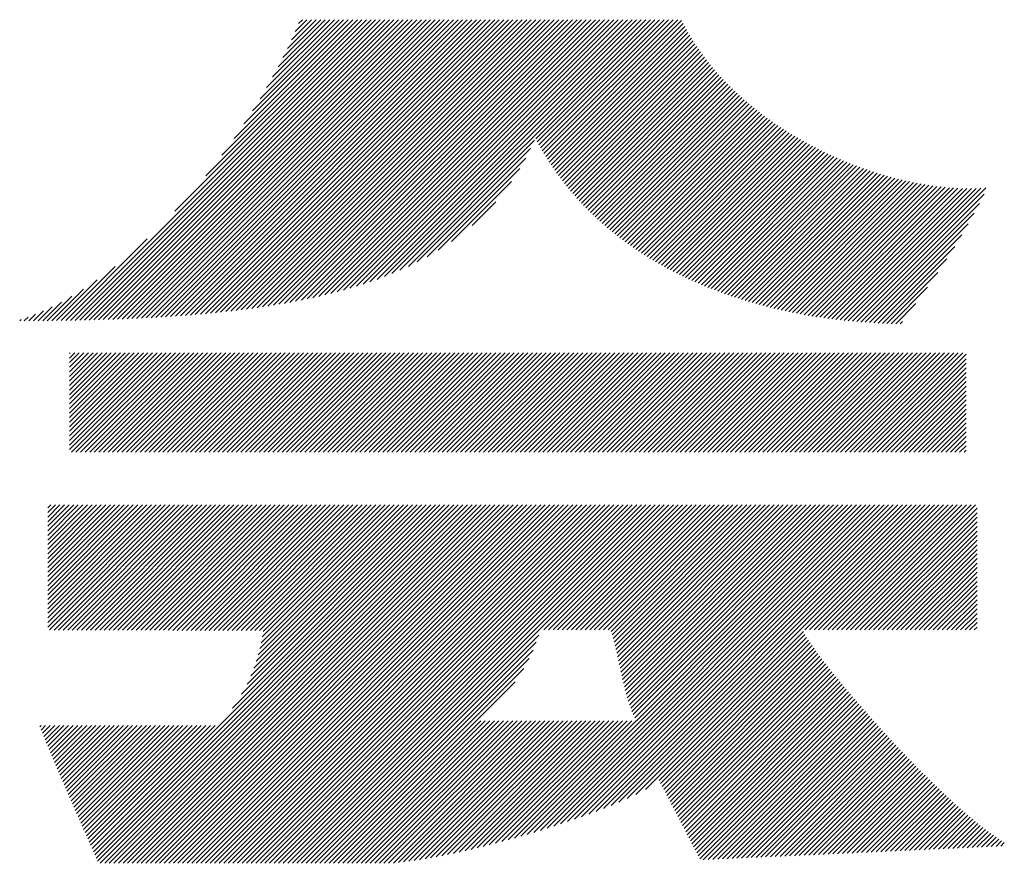
# Model space of a CAD drawing. Extents: x 1053 to 4903, y 765 to 3365.
# Drawn here: x 4251 to 4299, y 806 to 847 of the extents above; entities that cross this region are included whole.
import ezdxf

# ---------------------------------------------------------------- set-up
doc = ezdxf.new("R2010")
doc.units = 0
doc.header["$MEASUREMENT"] = 0
doc.layers.add('_0-A_枠線', color=7, linetype='CONTINUOUS')

msp = doc.modelspace()

# ---------------------------------------------------------------- linework, layer by layer
at = {"layer": '_0-A_枠線', "color": 7, "linetype": 'Continuous'}
for p, q in [((4253.868, 832.22), (4268.377, 846.729)), ((4254.093, 832.224), (4268.598, 846.729)), ((4254.318, 832.228), (4268.818, 846.729)), ((4254.544, 832.233), (4269.039, 846.729)), ((4254.77, 832.238), (4269.26, 846.729)), ((4254.997, 832.244), (4269.481, 846.729)), ((4255.224, 832.25), (4269.702, 846.729)), ((4255.451, 832.257), (4269.923, 846.729)), ((4255.68, 832.264), (4270.144, 846.729)), ((4255.908, 832.271), (4270.365, 846.729)), ((4256.137, 832.28), (4270.586, 846.729)), ((4256.367, 832.288), (4270.807, 846.729)), ((4256.597, 832.298), (4271.028, 846.729)), ((4256.828, 832.308), (4271.249, 846.729)), ((4257.06, 832.318), (4271.47, 846.729)), ((4257.292, 832.329), (4271.691, 846.729)), ((4257.524, 832.341), (4271.912, 846.729)), ((4257.758, 832.353), (4272.133, 846.729)), ((4257.992, 832.367), (4272.354, 846.729)), ((4258.227, 832.38), (4272.575, 846.729)), ((4258.462, 832.395), (4272.796, 846.729)), ((4258.699, 832.41), (4273.017, 846.729)), ((4258.912, 837.485), (4268.156, 846.729)), ((4258.936, 832.427), (4273.238, 846.729)), ((4259.174, 832.444), (4273.459, 846.729)), ((4259.413, 832.462), (4273.68, 846.729)), ((4259.653, 832.481), (4273.901, 846.729)), ((4259.894, 832.501), (4274.122, 846.729)), ((4260.136, 832.522), (4274.343, 846.729)), ((4260.379, 832.544), (4274.564, 846.729)), ((4260.394, 839.188), (4267.935, 846.729)), ((4260.623, 832.567), (4274.785, 846.729)), ((4260.868, 832.591), (4275.006, 846.729)), ((4261.115, 832.616), (4275.227, 846.729)), ((4261.174, 840.189), (4267.714, 846.729)), ((4261.362, 832.643), (4275.448, 846.729)), ((4261.611, 832.671), (4275.669, 846.729)), ((4261.761, 840.997), (4267.493, 846.729)), ((4261.862, 832.701), (4275.89, 846.729)), ((4262.114, 832.732), (4276.111, 846.729)), ((4262.243, 841.7), (4267.272, 846.729)), ((4262.367, 832.764), (4276.331, 846.729)), ((4262.622, 832.798), (4276.552, 846.729)), ((4262.656, 842.333), (4267.051, 846.729)), ((4262.879, 832.834), (4276.773, 846.729)), ((4263.017, 842.915), (4266.83, 846.729)), ((4263.138, 832.872), (4276.994, 846.729)), ((4263.337, 843.457), (4266.609, 846.729)), ((4263.399, 832.912), (4277.215, 846.729)), ((4263.625, 843.966), (4266.388, 846.729)), ((4263.661, 832.953), (4277.436, 846.729)), ((4263.885, 844.447), (4266.167, 846.729)), ((4263.926, 832.997), (4277.657, 846.729)), ((4264.121, 844.904), (4265.946, 846.729)), ((4264.193, 833.044), (4277.878, 846.729)), ((4264.336, 845.34), (4265.725, 846.729)), ((4264.463, 833.092), (4278.099, 846.729)), ((4264.532, 845.757), (4265.504, 846.729)), ((4264.711, 846.156), (4265.283, 846.729)), ((4264.736, 833.144), (4278.32, 846.729)), ((4264.874, 846.54), (4265.062, 846.729)), ((4265.011, 833.198), (4278.541, 846.729)), ((4265.289, 833.256), (4278.762, 846.729)), ((4265.571, 833.316), (4278.983, 846.729)), ((4265.856, 833.381), (4279.204, 846.729)), ((4266.146, 833.449), (4279.425, 846.729)), ((4266.439, 833.522), (4279.646, 846.729)), ((4266.738, 833.599), (4279.867, 846.729)), ((4267.042, 833.682), (4280.088, 846.729)), ((4267.351, 833.771), (4280.309, 846.729)), ((4267.667, 833.866), (4280.53, 846.729)), ((4267.991, 833.969), (4280.751, 846.729)), ((4268.323, 834.08), (4280.972, 846.729)), ((4268.665, 834.201), (4281.193, 846.729)), ((4269.019, 834.333), (4281.414, 846.729)), ((4269.386, 834.48), (4281.635, 846.729)), ((4269.77, 834.643), (4281.856, 846.729)), ((4276.325, 840.977), (4282.077, 846.729)), ((4276.401, 840.832), (4282.298, 846.729)), ((4276.479, 840.689), (4282.519, 846.729)), ((4276.558, 840.547), (4282.74, 846.729)), ((4276.638, 840.406), (4282.961, 846.729)), ((4276.72, 840.267), (4283.182, 846.729)), ((4276.804, 840.129), (4283.366, 846.692)), ((4276.888, 839.993), (4283.44, 846.545)), ((4276.974, 839.858), (4283.517, 846.401)), ((4277.062, 839.725), (4283.595, 846.258)), ((4277.15, 839.592), (4283.674, 846.117)), ((4277.24, 839.462), (4283.756, 845.977)), ((4277.332, 839.332), (4283.839, 845.839)), ((4277.424, 839.204), (4283.924, 845.703)), ((4277.518, 839.077), (4284.011, 845.569)), ((4277.614, 838.951), (4284.099, 845.436)), ((4277.71, 838.827), (4284.189, 845.305)), ((4277.808, 838.703), (4284.28, 845.175)), ((4277.907, 838.581), (4284.373, 845.047)), ((4278.007, 838.461), (4284.467, 844.92)), ((4278.109, 838.341), (4284.563, 844.795)), ((4278.212, 838.223), (4284.66, 844.671)), ((4278.316, 838.106), (4284.758, 844.549)), ((4278.421, 837.99), (4284.858, 844.427)), ((4278.527, 837.876), (4284.959, 844.308)), ((4278.635, 837.763), (4285.062, 844.189)), ((4278.744, 837.65), (4285.166, 844.072)), ((4278.854, 837.539), (4285.271, 843.957)), ((4278.965, 837.43), (4285.377, 843.842)), ((4279.077, 837.321), (4285.485, 843.729)), ((4279.191, 837.213), (4285.594, 843.617)), ((4279.305, 837.107), (4285.704, 843.506)), ((4279.421, 837.002), (4285.816, 843.397)), ((4279.538, 836.898), (4285.929, 843.288)), ((4279.656, 836.795), (4286.042, 843.181)), ((4279.775, 836.693), (4286.157, 843.075)), ((4279.896, 836.592), (4286.274, 842.971)), ((4280.017, 836.493), (4286.391, 842.867)), ((4280.14, 836.394), (4286.51, 842.764)), ((4280.263, 836.297), (4286.629, 842.663)), ((4280.388, 836.201), (4286.75, 842.563)), ((4280.514, 836.106), (4286.872, 842.464)), ((4280.641, 836.012), (4286.995, 842.366)), ((4280.769, 835.919), (4287.119, 842.269)), ((4280.898, 835.827), (4287.244, 842.173)), ((4281.028, 835.736), (4287.37, 842.079)), ((4281.16, 835.647), (4287.498, 841.985)), ((4281.292, 835.558), (4287.626, 841.892)), ((4281.425, 835.471), (4287.756, 841.801)), ((4281.56, 835.384), (4287.886, 841.711)), ((4281.696, 835.299), (4288.018, 841.621)), ((4281.832, 835.215), (4288.151, 841.533)), ((4281.97, 835.131), (4288.284, 841.446)), ((4282.109, 835.049), (4288.419, 841.36)), ((4282.249, 834.968), (4288.555, 841.274)), ((4270.176, 834.828), (4276.268, 840.92)), ((4282.39, 834.888), (4288.692, 841.19)), ((4282.532, 834.809), (4288.83, 841.107)), ((4282.675, 834.731), (4288.969, 841.025)), ((4282.819, 834.655), (4289.109, 840.944)), ((4282.964, 834.579), (4289.25, 840.865)), ((4283.111, 834.504), (4289.392, 840.786)), ((4270.609, 835.04), (4276.076, 840.507)), ((4283.258, 834.431), (4289.535, 840.708)), ((4283.406, 834.358), (4289.68, 840.631)), ((4283.556, 834.286), (4289.825, 840.556)), ((4283.706, 834.216), (4289.971, 840.481)), ((4283.858, 834.147), (4290.119, 840.408)), ((4284.011, 834.078), (4290.268, 840.335)), ((4284.164, 834.011), (4290.417, 840.264)), ((4271.082, 835.292), (4275.845, 840.055)), ((4284.319, 833.945), (4290.568, 840.194)), ((4284.475, 833.88), (4290.72, 840.125)), ((4284.632, 833.816), (4290.873, 840.057)), ((4284.79, 833.753), (4291.027, 839.99)), ((4284.949, 833.691), (4291.182, 839.924)), ((4285.109, 833.63), (4291.338, 839.859)), ((4285.27, 833.57), (4291.496, 839.796)), ((4271.614, 835.603), (4275.555, 839.543)), ((4285.432, 833.511), (4291.654, 839.733)), ((4285.595, 833.453), (4291.814, 839.672)), ((4285.76, 833.397), (4291.975, 839.612)), ((4285.925, 833.341), (4292.138, 839.554)), ((4286.092, 833.287), (4292.301, 839.496)), ((4286.259, 833.234), (4292.466, 839.44)), ((4286.428, 833.181), (4292.632, 839.385)), ((4286.598, 833.13), (4292.8, 839.332)), ((4272.256, 836.024), (4275.154, 838.922)), ((4286.769, 833.08), (4292.968, 839.279)), ((4286.941, 833.031), (4293.138, 839.229)), ((4287.114, 832.983), (4293.31, 839.179)), ((4287.288, 832.936), (4293.483, 839.131)), ((4287.464, 832.891), (4293.657, 839.085)), ((4287.64, 832.846), (4293.833, 839.04)), ((4287.818, 832.803), (4294.011, 838.996)), ((4287.996, 832.761), (4294.19, 838.955)), ((4288.176, 832.719), (4294.371, 838.915)), ((4288.357, 832.679), (4294.554, 838.876)), ((4288.539, 832.641), (4294.738, 838.84)), ((4288.722, 832.603), (4294.925, 838.805)), ((4288.907, 832.566), (4295.113, 838.773)), ((4289.092, 832.531), (4295.303, 838.742)), ((4289.279, 832.497), (4295.496, 838.714)), ((4289.467, 832.463), (4295.691, 838.688)), ((4289.656, 832.432), (4295.888, 838.664)), ((4289.846, 832.401), (4296.088, 838.643)), ((4290.038, 832.371), (4296.291, 838.625)), ((4290.23, 832.343), (4296.497, 838.609)), ((4290.424, 832.316), (4296.706, 838.597)), ((4290.619, 832.29), (4296.918, 838.589)), ((4290.816, 832.265), (4297.134, 838.584)), ((4291.013, 832.242), (4297.354, 838.583)), ((4291.212, 832.22), (4297.579, 838.587)), ((4291.412, 832.199), (4297.809, 838.596)), ((4291.614, 832.179), (4298.046, 838.611)), ((4273.255, 836.802), (4274.396, 837.943)), ((4291.816, 832.161), (4297.965, 838.31)), ((4292.02, 832.144), (4297.737, 837.861)), ((4292.225, 832.128), (4297.484, 837.387)), ((4292.432, 832.114), (4297.205, 836.887)), ((4253.643, 832.216), (4257.577, 836.15)), ((4292.64, 832.101), (4296.895, 836.356)), ((4292.849, 832.089), (4296.55, 835.79)), ((4293.06, 832.079), (4296.165, 835.184)), ((4253.419, 832.213), (4256.02, 834.814)), ((4253.195, 832.21), (4255.162, 834.177)), ((4293.272, 832.07), (4295.732, 834.53)), ((4252.972, 832.207), (4254.494, 833.73)), ((4293.485, 832.062), (4295.241, 833.818)), ((4252.748, 832.205), (4253.928, 833.385)), ((4252.081, 832.201), (4252.565, 832.684)), ((4252.303, 832.202), (4252.978, 832.877)), ((4252.526, 832.203), (4253.429, 833.107)), ((4293.7, 832.056), (4294.679, 833.035)), ((4251.416, 832.199), (4251.482, 832.265)), ((4251.638, 832.199), (4251.821, 832.383)), ((4251.859, 832.2), (4252.181, 832.521)), ((4293.916, 832.051), (4294.026, 832.161)), ((4253.821, 825.986), (4258.491, 830.655)), ((4253.821, 826.207), (4258.27, 830.655)), ((4253.821, 826.428), (4258.049, 830.655)), ((4253.821, 826.649), (4257.828, 830.655)), ((4253.821, 826.87), (4257.607, 830.655)), ((4253.821, 827.09), (4257.386, 830.655)), ((4253.821, 827.311), (4257.165, 830.655)), ((4253.821, 827.532), (4256.944, 830.655)), ((4253.821, 827.753), (4256.723, 830.655)), ((4253.821, 827.974), (4256.502, 830.655)), ((4253.821, 828.195), (4256.281, 830.655)), ((4253.821, 828.416), (4256.06, 830.655)), ((4253.821, 828.637), (4255.839, 830.655)), ((4253.821, 828.858), (4255.618, 830.655)), ((4253.821, 829.079), (4255.397, 830.655)), ((4253.821, 829.3), (4255.176, 830.655)), ((4253.821, 829.521), (4254.955, 830.655)), ((4253.821, 829.742), (4254.734, 830.655)), ((4253.821, 829.963), (4254.513, 830.655)), ((4253.821, 830.184), (4254.292, 830.655)), ((4253.821, 830.405), (4254.071, 830.655)), ((4253.821, 830.626), (4253.85, 830.655)), ((4253.913, 825.857), (4258.712, 830.655)), ((4254.134, 825.857), (4258.933, 830.655)), ((4254.355, 825.857), (4259.154, 830.655)), ((4254.576, 825.857), (4259.375, 830.655)), ((4254.797, 825.857), (4259.595, 830.655)), ((4255.018, 825.857), (4259.816, 830.655)), ((4255.239, 825.857), (4260.037, 830.655)), ((4255.46, 825.857), (4260.258, 830.655)), ((4255.681, 825.857), (4260.479, 830.655)), ((4255.902, 825.857), (4260.7, 830.655)), ((4256.123, 825.857), (4260.921, 830.655)), ((4256.344, 825.857), (4261.142, 830.655)), ((4256.565, 825.857), (4261.363, 830.655)), ((4256.786, 825.857), (4261.584, 830.655)), ((4257.007, 825.857), (4261.805, 830.655)), ((4257.228, 825.857), (4262.026, 830.655)), ((4257.449, 825.857), (4262.247, 830.655)), ((4257.67, 825.857), (4262.468, 830.655)), ((4257.891, 825.857), (4262.689, 830.655)), ((4258.112, 825.857), (4262.91, 830.655)), ((4258.333, 825.857), (4263.131, 830.655)), ((4258.554, 825.857), (4263.352, 830.655)), ((4258.775, 825.857), (4263.573, 830.655)), ((4258.996, 825.857), (4263.794, 830.655)), ((4259.217, 825.857), (4264.015, 830.655)), ((4259.438, 825.857), (4264.236, 830.655)), ((4259.659, 825.857), (4264.457, 830.655)), ((4259.88, 825.857), (4264.678, 830.655)), ((4260.101, 825.857), (4264.899, 830.655)), ((4260.322, 825.857), (4265.12, 830.655)), ((4260.543, 825.857), (4265.341, 830.655)), ((4260.764, 825.857), (4265.562, 830.655)), ((4260.985, 825.857), (4265.783, 830.655)), ((4261.205, 825.857), (4266.004, 830.655)), ((4261.426, 825.857), (4266.225, 830.655)), ((4261.647, 825.857), (4266.446, 830.655)), ((4261.868, 825.857), (4266.667, 830.655)), ((4262.089, 825.857), (4266.888, 830.655)), ((4262.31, 825.857), (4267.108, 830.655)), ((4262.531, 825.857), (4267.329, 830.655)), ((4262.752, 825.857), (4267.55, 830.655)), ((4262.973, 825.857), (4267.771, 830.655)), ((4263.194, 825.857), (4267.992, 830.655)), ((4263.415, 825.857), (4268.213, 830.655)), ((4263.636, 825.857), (4268.434, 830.655)), ((4263.857, 825.857), (4268.655, 830.655)), ((4264.078, 825.857), (4268.876, 830.655)), ((4264.299, 825.857), (4269.097, 830.655)), ((4264.52, 825.857), (4269.318, 830.655)), ((4264.741, 825.857), (4269.539, 830.655)), ((4264.962, 825.857), (4269.76, 830.655)), ((4265.183, 825.857), (4269.981, 830.655)), ((4265.404, 825.857), (4270.202, 830.655)), ((4265.625, 825.857), (4270.423, 830.655)), ((4265.846, 825.857), (4270.644, 830.655)), ((4266.067, 825.857), (4270.865, 830.655)), ((4266.288, 825.857), (4271.086, 830.655)), ((4266.509, 825.857), (4271.307, 830.655)), ((4266.73, 825.857), (4271.528, 830.655)), ((4266.951, 825.857), (4271.749, 830.655)), ((4267.172, 825.857), (4271.97, 830.655)), ((4267.393, 825.857), (4272.191, 830.655)), ((4267.614, 825.857), (4272.412, 830.655)), ((4267.835, 825.857), (4272.633, 830.655)), ((4268.056, 825.857), (4272.854, 830.655)), ((4268.277, 825.857), (4273.075, 830.655)), ((4268.498, 825.857), (4273.296, 830.655)), ((4268.718, 825.857), (4273.517, 830.655)), ((4268.939, 825.857), (4273.738, 830.655)), ((4269.16, 825.857), (4273.959, 830.655)), ((4269.381, 825.857), (4274.18, 830.655)), ((4269.602, 825.857), (4274.401, 830.655)), ((4269.823, 825.857), (4274.621, 830.655)), ((4270.044, 825.857), (4274.842, 830.655)), ((4270.265, 825.857), (4275.063, 830.655)), ((4270.486, 825.857), (4275.284, 830.655)), ((4270.707, 825.857), (4275.505, 830.655)), ((4270.928, 825.857), (4275.726, 830.655)), ((4271.149, 825.857), (4275.947, 830.655)), ((4271.37, 825.857), (4276.168, 830.655)), ((4271.591, 825.857), (4276.389, 830.655)), ((4271.812, 825.857), (4276.61, 830.655)), ((4272.033, 825.857), (4276.831, 830.655)), ((4272.254, 825.857), (4277.052, 830.655)), ((4272.475, 825.857), (4277.273, 830.655)), ((4272.696, 825.857), (4277.494, 830.655)), ((4272.917, 825.857), (4277.715, 830.655)), ((4273.138, 825.857), (4277.936, 830.655)), ((4273.359, 825.857), (4278.157, 830.655)), ((4273.58, 825.857), (4278.378, 830.655)), ((4273.801, 825.857), (4278.599, 830.655)), ((4274.022, 825.857), (4278.82, 830.655)), ((4274.243, 825.857), (4279.041, 830.655)), ((4274.464, 825.857), (4279.262, 830.655)), ((4274.685, 825.857), (4279.483, 830.655)), ((4274.906, 825.857), (4279.704, 830.655)), ((4275.127, 825.857), (4279.925, 830.655)), ((4275.348, 825.857), (4280.146, 830.655)), ((4275.569, 825.857), (4280.367, 830.655)), ((4275.79, 825.857), (4280.588, 830.655)), ((4276.011, 825.857), (4280.809, 830.655)), ((4276.231, 825.857), (4281.03, 830.655)), ((4276.452, 825.857), (4281.251, 830.655)), ((4276.673, 825.857), (4281.472, 830.655)), ((4276.894, 825.857), (4281.693, 830.655)), ((4277.115, 825.857), (4281.914, 830.655)), ((4277.336, 825.857), (4282.135, 830.655)), ((4277.557, 825.857), (4282.355, 830.655)), ((4277.778, 825.857), (4282.576, 830.655)), ((4277.999, 825.857), (4282.797, 830.655)), ((4278.22, 825.857), (4283.018, 830.655)), ((4278.441, 825.857), (4283.239, 830.655)), ((4278.662, 825.857), (4283.46, 830.655)), ((4278.883, 825.857), (4283.681, 830.655)), ((4279.104, 825.857), (4283.902, 830.655)), ((4279.325, 825.857), (4284.123, 830.655)), ((4279.546, 825.857), (4284.344, 830.655)), ((4279.767, 825.857), (4284.565, 830.655)), ((4279.988, 825.857), (4284.786, 830.655)), ((4280.209, 825.857), (4285.007, 830.655)), ((4280.43, 825.857), (4285.228, 830.655)), ((4280.651, 825.857), (4285.449, 830.655)), ((4280.872, 825.857), (4285.67, 830.655)), ((4281.093, 825.857), (4285.891, 830.655)), ((4281.314, 825.857), (4286.112, 830.655)), ((4281.535, 825.857), (4286.333, 830.655)), ((4281.756, 825.857), (4286.554, 830.655)), ((4281.977, 825.857), (4286.775, 830.655)), ((4282.198, 825.857), (4286.996, 830.655)), ((4282.419, 825.857), (4287.217, 830.655)), ((4282.64, 825.857), (4287.438, 830.655)), ((4282.861, 825.857), (4287.659, 830.655)), ((4283.082, 825.857), (4287.88, 830.655)), ((4283.303, 825.857), (4288.101, 830.655)), ((4283.524, 825.857), (4288.322, 830.655)), ((4283.745, 825.857), (4288.543, 830.655)), ((4283.965, 825.857), (4288.764, 830.655)), ((4284.186, 825.857), (4288.985, 830.655)), ((4284.407, 825.857), (4289.206, 830.655)), ((4284.628, 825.857), (4289.427, 830.655)), ((4284.849, 825.857), (4289.648, 830.655)), ((4285.07, 825.857), (4289.868, 830.655)), ((4285.291, 825.857), (4290.089, 830.655)), ((4285.512, 825.857), (4290.31, 830.655)), ((4285.733, 825.857), (4290.531, 830.655)), ((4285.954, 825.857), (4290.752, 830.655)), ((4286.175, 825.857), (4290.973, 830.655)), ((4286.396, 825.857), (4291.194, 830.655)), ((4286.617, 825.857), (4291.415, 830.655)), ((4286.838, 825.857), (4291.636, 830.655)), ((4287.059, 825.857), (4291.857, 830.655)), ((4287.28, 825.857), (4292.078, 830.655)), ((4287.501, 825.857), (4292.299, 830.655)), ((4287.722, 825.857), (4292.52, 830.655)), ((4287.943, 825.857), (4292.741, 830.655)), ((4288.164, 825.857), (4292.962, 830.655)), ((4288.385, 825.857), (4293.183, 830.655)), ((4288.606, 825.857), (4293.404, 830.655)), ((4288.827, 825.857), (4293.625, 830.655)), ((4289.048, 825.857), (4293.846, 830.655)), ((4289.269, 825.857), (4294.067, 830.655)), ((4289.49, 825.857), (4294.288, 830.655)), ((4289.711, 825.857), (4294.509, 830.655)), ((4289.932, 825.857), (4294.73, 830.655)), ((4290.153, 825.857), (4294.951, 830.655)), ((4290.374, 825.857), (4295.172, 830.655)), ((4290.595, 825.857), (4295.393, 830.655)), ((4290.816, 825.857), (4295.614, 830.655)), ((4291.037, 825.857), (4295.835, 830.655)), ((4291.258, 825.857), (4296.056, 830.655)), ((4291.478, 825.857), (4296.277, 830.655)), ((4291.699, 825.857), (4296.498, 830.655)), ((4291.92, 825.857), (4296.719, 830.655)), ((4292.141, 825.857), (4296.94, 830.655)), ((4292.362, 825.857), (4297.102, 830.596)), ((4292.583, 825.857), (4297.102, 830.375)), ((4292.804, 825.857), (4297.102, 830.155)), ((4293.025, 825.857), (4297.102, 829.934)), ((4293.246, 825.857), (4297.102, 829.713)), ((4293.467, 825.857), (4297.102, 829.492)), ((4293.688, 825.857), (4297.102, 829.271)), ((4293.909, 825.857), (4297.102, 829.05)), ((4294.13, 825.857), (4297.102, 828.829)), ((4294.351, 825.857), (4297.102, 828.608)), ((4294.572, 825.857), (4297.102, 828.387)), ((4294.793, 825.857), (4297.102, 828.166)), ((4295.014, 825.857), (4297.102, 827.945)), ((4295.235, 825.857), (4297.102, 827.724)), ((4295.456, 825.857), (4297.102, 827.503)), ((4295.677, 825.857), (4297.102, 827.282)), ((4295.898, 825.857), (4297.102, 827.061)), ((4296.119, 825.857), (4297.102, 826.84)), ((4296.34, 825.857), (4297.102, 826.619)), ((4296.561, 825.857), (4297.102, 826.398)), ((4296.782, 825.857), (4297.102, 826.177)), ((4297.003, 825.857), (4297.102, 825.956)), ((4252.776, 817.428), (4258.665, 823.317)), ((4252.776, 817.649), (4258.444, 823.317)), ((4252.776, 817.87), (4258.223, 823.317)), ((4252.776, 818.091), (4258.002, 823.317)), ((4252.776, 818.312), (4257.781, 823.317)), ((4252.776, 818.533), (4257.56, 823.317)), ((4252.776, 818.754), (4257.339, 823.317)), ((4252.776, 818.975), (4257.118, 823.317)), ((4252.776, 819.196), (4256.897, 823.317)), ((4252.776, 819.417), (4256.676, 823.317)), ((4252.776, 819.638), (4256.455, 823.317)), ((4252.776, 819.859), (4256.234, 823.317)), ((4252.776, 820.08), (4256.013, 823.317)), ((4252.776, 820.301), (4255.792, 823.317)), ((4252.776, 820.521), (4255.571, 823.317)), ((4252.776, 820.742), (4255.35, 823.317)), ((4252.776, 820.963), (4255.129, 823.317)), ((4252.776, 821.184), (4254.908, 823.317)), ((4252.776, 821.405), (4254.687, 823.317)), ((4252.776, 821.626), (4254.466, 823.317)), ((4252.776, 821.847), (4254.245, 823.317)), ((4252.776, 822.068), (4254.024, 823.317)), ((4252.776, 822.289), (4253.803, 823.317)), ((4252.776, 822.51), (4253.582, 823.317)), ((4252.776, 822.731), (4253.361, 823.317)), ((4252.776, 822.952), (4253.14, 823.317)), ((4252.776, 823.173), (4252.919, 823.317)), ((4252.854, 817.285), (4258.886, 823.317)), ((4253.074, 817.284), (4259.107, 823.317)), ((4253.295, 817.284), (4259.328, 823.317)), ((4253.515, 817.283), (4259.549, 823.317)), ((4253.735, 817.282), (4259.77, 823.317)), ((4253.956, 817.282), (4259.991, 823.317)), ((4254.176, 817.281), (4260.212, 823.317)), ((4254.396, 817.28), (4260.432, 823.317)), ((4254.617, 817.28), (4260.653, 823.317)), ((4254.837, 817.279), (4260.874, 823.317)), ((4254.975, 806.589), (4271.702, 823.317)), ((4255.042, 806.436), (4271.923, 823.317)), ((4255.058, 817.279), (4261.095, 823.317)), ((4255.11, 806.282), (4272.144, 823.317)), ((4255.177, 806.129), (4272.365, 823.317)), ((4255.278, 817.278), (4261.316, 823.317)), ((4255.298, 806.029), (4272.586, 823.317)), ((4255.498, 817.277), (4261.537, 823.317)), ((4255.519, 806.029), (4272.807, 823.317)), ((4255.719, 817.277), (4261.758, 823.317)), ((4255.74, 806.029), (4273.028, 823.317)), ((4255.939, 817.276), (4261.979, 823.317)), ((4255.961, 806.029), (4273.249, 823.317)), ((4256.159, 817.276), (4262.2, 823.317)), ((4256.182, 806.029), (4273.47, 823.317)), ((4256.38, 817.275), (4262.421, 823.317)), ((4256.403, 806.029), (4273.691, 823.317)), ((4256.6, 817.274), (4262.642, 823.317)), ((4256.624, 806.029), (4273.912, 823.317)), ((4256.82, 817.274), (4262.863, 823.317)), ((4256.845, 806.029), (4274.133, 823.317)), ((4257.041, 817.273), (4263.084, 823.317)), ((4257.066, 806.029), (4274.354, 823.317)), ((4257.261, 817.272), (4263.305, 823.317)), ((4257.287, 806.029), (4274.575, 823.317)), ((4257.481, 817.272), (4263.526, 823.317)), ((4257.508, 806.029), (4274.796, 823.317)), ((4257.702, 817.271), (4263.747, 823.317)), ((4257.729, 806.029), (4275.017, 823.317)), ((4257.922, 817.271), (4263.968, 823.317)), ((4257.95, 806.029), (4275.238, 823.317)), ((4258.142, 817.27), (4264.189, 823.317)), ((4258.171, 806.029), (4275.459, 823.317)), ((4258.363, 817.269), (4264.41, 823.317)), ((4258.392, 806.029), (4275.679, 823.317)), ((4258.583, 817.269), (4264.631, 823.317)), ((4258.613, 806.029), (4275.9, 823.317)), ((4258.804, 817.268), (4264.852, 823.317)), ((4258.834, 806.029), (4276.121, 823.317)), ((4259.024, 817.268), (4265.073, 823.317)), ((4259.055, 806.029), (4276.342, 823.317)), ((4259.244, 817.267), (4265.294, 823.317)), ((4259.276, 806.029), (4276.563, 823.317)), ((4259.465, 817.266), (4265.515, 823.317)), ((4259.497, 806.029), (4276.784, 823.317)), ((4259.685, 817.266), (4265.736, 823.317)), ((4259.718, 806.029), (4277.005, 823.317)), ((4259.905, 817.265), (4265.957, 823.317)), ((4259.939, 806.029), (4277.226, 823.317)), ((4260.126, 817.264), (4266.178, 823.317)), ((4260.16, 806.029), (4277.447, 823.317)), ((4260.346, 817.264), (4266.399, 823.317)), ((4260.381, 806.029), (4277.668, 823.317)), ((4260.566, 817.263), (4266.62, 823.317)), ((4260.602, 806.029), (4277.889, 823.317)), ((4260.787, 817.263), (4266.841, 823.317)), ((4260.823, 806.029), (4278.11, 823.317)), ((4261.007, 817.262), (4267.062, 823.317)), ((4261.044, 806.029), (4278.331, 823.317)), ((4261.227, 817.261), (4267.283, 823.317)), ((4261.265, 806.029), (4278.552, 823.317)), ((4261.448, 817.261), (4267.504, 823.317)), ((4261.486, 806.029), (4278.773, 823.317)), ((4261.668, 817.26), (4267.725, 823.317)), ((4261.683, 813.518), (4271.481, 823.317)), ((4261.707, 806.029), (4278.994, 823.317)), ((4261.889, 817.26), (4267.945, 823.317)), ((4261.928, 806.029), (4279.215, 823.317)), ((4262.109, 817.259), (4268.166, 823.317)), ((4262.126, 814.183), (4271.26, 823.317)), ((4262.148, 806.029), (4279.436, 823.317)), ((4262.329, 817.258), (4268.387, 823.317)), ((4262.369, 806.029), (4279.657, 823.317)), ((4262.39, 814.667), (4271.039, 823.317)), ((4262.55, 817.258), (4268.608, 823.317)), ((4262.576, 815.075), (4270.818, 823.317)), ((4262.59, 806.029), (4279.878, 823.317)), ((4262.719, 815.438), (4270.597, 823.317)), ((4262.77, 817.257), (4268.829, 823.317)), ((4262.811, 806.029), (4280.099, 823.317)), ((4262.832, 815.773), (4270.376, 823.317)), ((4262.925, 816.087), (4270.155, 823.317)), ((4262.99, 817.256), (4269.05, 823.317)), ((4263.003, 816.385), (4269.934, 823.317)), ((4263.032, 806.029), (4280.32, 823.317)), ((4263.068, 816.672), (4269.713, 823.317)), ((4263.124, 816.948), (4269.492, 823.317)), ((4263.211, 817.256), (4269.271, 823.317)), ((4263.253, 806.029), (4280.541, 823.317)), ((4263.474, 806.029), (4280.762, 823.317)), ((4263.695, 806.029), (4280.983, 823.317)), ((4263.916, 806.029), (4281.204, 823.317)), ((4264.137, 806.029), (4281.425, 823.317)), ((4264.358, 806.029), (4281.646, 823.317)), ((4264.579, 806.029), (4281.867, 823.317)), ((4264.8, 806.029), (4282.088, 823.317)), ((4265.021, 806.029), (4282.309, 823.317)), ((4265.242, 806.029), (4282.53, 823.317)), ((4275.917, 807.424), (4291.81, 823.317)), ((4276.233, 807.518), (4292.031, 823.317)), ((4276.551, 807.616), (4292.252, 823.317)), ((4276.719, 817.285), (4282.751, 823.317)), ((4276.873, 807.716), (4292.473, 823.317)), ((4276.94, 817.285), (4282.972, 823.317)), ((4277.161, 817.285), (4283.192, 823.317)), ((4277.198, 807.82), (4292.694, 823.317)), ((4277.382, 817.285), (4283.413, 823.317)), ((4277.527, 807.928), (4292.915, 823.317)), ((4277.603, 817.285), (4283.634, 823.317)), ((4277.824, 817.285), (4283.855, 823.317)), ((4277.859, 808.04), (4293.136, 823.317)), ((4278.045, 817.285), (4284.076, 823.317)), ((4278.196, 808.155), (4293.357, 823.317)), ((4278.266, 817.285), (4284.297, 823.317)), ((4278.487, 817.285), (4284.518, 823.317)), ((4278.537, 808.276), (4293.578, 823.317)), ((4278.708, 817.285), (4284.739, 823.317)), ((4278.884, 808.401), (4293.799, 823.317)), ((4278.929, 817.285), (4284.96, 823.317)), ((4279.15, 817.285), (4285.181, 823.317)), ((4279.236, 808.533), (4294.02, 823.317)), ((4279.371, 817.285), (4285.402, 823.317)), ((4279.592, 817.285), (4285.623, 823.317)), ((4279.596, 808.671), (4294.241, 823.317)), ((4279.813, 817.285), (4285.844, 823.317)), ((4279.964, 808.819), (4294.462, 823.317)), ((4279.969, 817.22), (4286.065, 823.317)), ((4280.02, 817.051), (4286.286, 823.317)), ((4280.068, 816.877), (4286.507, 823.317)), ((4280.113, 816.702), (4286.728, 823.317)), ((4280.156, 816.524), (4286.949, 823.317)), ((4280.198, 816.345), (4287.17, 823.317)), ((4280.239, 816.164), (4287.391, 823.317)), ((4280.278, 815.983), (4287.612, 823.317)), ((4280.318, 815.801), (4287.833, 823.317)), ((4280.343, 808.977), (4294.683, 823.317)), ((4280.357, 815.619), (4288.054, 823.317)), ((4280.396, 815.438), (4288.275, 823.317)), ((4280.435, 815.256), (4288.496, 823.317)), ((4280.476, 815.075), (4288.717, 823.317)), ((4280.516, 814.895), (4288.938, 823.317)), ((4280.559, 814.716), (4289.159, 823.317)), ((4280.602, 814.539), (4289.38, 823.317)), ((4280.647, 814.363), (4289.601, 823.317)), ((4280.694, 814.189), (4289.822, 823.317)), ((4280.737, 809.15), (4294.904, 823.317)), ((4280.743, 814.017), (4290.043, 823.317)), ((4280.794, 813.847), (4290.264, 823.317)), ((4280.849, 813.681), (4290.485, 823.317)), ((4280.907, 813.518), (4290.705, 823.317)), ((4280.969, 813.359), (4290.926, 823.317)), ((4281.035, 813.204), (4291.147, 823.317)), ((4281.106, 813.054), (4291.368, 823.317)), ((4281.155, 809.346), (4295.125, 823.317)), ((4281.183, 812.91), (4291.589, 823.317)), ((4289.314, 817.285), (4295.346, 823.317)), ((4289.535, 817.285), (4295.567, 823.317)), ((4289.756, 817.285), (4295.788, 823.317)), ((4289.977, 817.285), (4296.009, 823.317)), ((4290.198, 817.285), (4296.23, 823.317)), ((4290.419, 817.285), (4296.451, 823.317)), ((4290.64, 817.285), (4296.672, 823.317)), ((4290.861, 817.285), (4296.893, 823.317)), ((4291.082, 817.285), (4297.114, 823.317)), ((4291.303, 817.285), (4297.335, 823.317)), ((4291.524, 817.285), (4297.556, 823.317)), ((4291.745, 817.285), (4297.624, 823.164)), ((4291.966, 817.285), (4297.624, 822.943)), ((4292.187, 817.285), (4297.624, 822.722)), ((4292.408, 817.285), (4297.624, 822.501)), ((4292.629, 817.285), (4297.624, 822.28)), ((4292.85, 817.285), (4297.624, 822.059)), ((4293.071, 817.285), (4297.624, 821.838)), ((4293.292, 817.285), (4297.624, 821.617)), ((4293.513, 817.285), (4297.624, 821.397)), ((4293.734, 817.285), (4297.624, 821.176)), ((4293.955, 817.285), (4297.624, 820.955)), ((4294.176, 817.285), (4297.624, 820.734)), ((4294.397, 817.285), (4297.624, 820.513)), ((4294.618, 817.285), (4297.624, 820.292)), ((4294.839, 817.285), (4297.624, 820.071)), ((4295.06, 817.285), (4297.624, 819.85)), ((4295.281, 817.285), (4297.624, 819.629)), ((4295.502, 817.285), (4297.624, 819.408)), ((4295.723, 817.285), (4297.624, 819.187)), ((4295.944, 817.285), (4297.624, 818.966)), ((4296.164, 817.285), (4297.624, 818.745)), ((4296.385, 817.285), (4297.624, 818.524)), ((4296.606, 817.285), (4297.624, 818.303)), ((4296.827, 817.285), (4297.624, 818.082)), ((4297.048, 817.285), (4297.624, 817.861)), ((4297.269, 817.285), (4297.624, 817.64)), ((4263.171, 817.216), (4263.211, 817.256)), ((4265.463, 806.029), (4276.473, 817.038)), ((4281.617, 809.587), (4289.243, 817.213)), ((4282.275, 810.024), (4289.319, 817.068)), ((4297.49, 817.285), (4297.624, 817.419)), ((4265.684, 806.029), (4276.347, 816.692)), ((4282.351, 809.88), (4289.401, 816.93)), ((4282.428, 809.736), (4289.487, 816.795)), ((4282.504, 809.591), (4289.575, 816.662)), ((4282.58, 809.446), (4289.666, 816.531)), ((4265.905, 806.029), (4276.195, 816.319)), ((4282.656, 809.301), (4289.757, 816.402)), ((4282.732, 809.156), (4289.85, 816.274)), ((4282.808, 809.011), (4289.944, 816.146)), ((4282.884, 808.866), (4290.038, 816.02)), ((4266.126, 806.029), (4276.005, 815.908)), ((4282.959, 808.72), (4290.133, 815.894)), ((4283.035, 808.574), (4290.229, 815.769)), ((4283.11, 808.429), (4290.326, 815.645)), ((4266.347, 806.029), (4275.745, 815.427)), ((4283.185, 808.283), (4290.423, 815.521)), ((4283.26, 808.137), (4290.52, 815.397)), ((4283.336, 807.992), (4290.618, 815.274)), ((4283.411, 807.846), (4290.717, 815.152)), ((4266.568, 806.029), (4275.33, 814.791)), ((4283.486, 807.7), (4290.816, 815.03)), ((4283.562, 807.555), (4290.915, 814.908)), ((4283.637, 807.409), (4291.015, 814.787)), ((4283.713, 807.264), (4291.115, 814.666)), ((4283.788, 807.119), (4291.215, 814.545)), ((4283.864, 806.973), (4291.315, 814.425)), ((4283.94, 806.828), (4291.416, 814.305)), ((4284.016, 806.684), (4291.518, 814.185)), ((4284.093, 806.539), (4291.619, 814.065)), ((4284.169, 806.395), (4291.721, 813.946)), ((4284.246, 806.251), (4291.823, 813.827)), ((4284.411, 806.194), (4291.925, 813.709)), ((4284.643, 806.205), (4292.028, 813.591)), ((4284.874, 806.216), (4292.131, 813.473)), ((4285.106, 806.226), (4292.234, 813.355)), ((4285.338, 806.237), (4292.338, 813.237)), ((4266.789, 806.029), (4273.667, 812.907)), ((4267.01, 806.029), (4273.888, 812.907)), ((4267.231, 806.029), (4274.109, 812.907)), ((4267.452, 806.029), (4274.33, 812.907)), ((4267.673, 806.029), (4274.551, 812.907)), ((4267.894, 806.029), (4274.772, 812.907)), ((4268.115, 806.029), (4274.993, 812.907)), ((4268.336, 806.029), (4275.214, 812.907)), ((4268.557, 806.029), (4275.435, 812.907)), ((4268.778, 806.029), (4275.656, 812.907)), ((4268.999, 806.029), (4275.877, 812.907)), ((4269.22, 806.029), (4276.098, 812.907)), ((4269.455, 806.043), (4276.319, 812.907)), ((4269.699, 806.067), (4276.54, 812.907)), ((4269.948, 806.094), (4276.761, 812.907)), ((4270.201, 806.126), (4276.982, 812.907)), ((4270.458, 806.162), (4277.203, 812.907)), ((4270.718, 806.202), (4277.424, 812.907)), ((4270.982, 806.244), (4277.644, 812.907)), ((4271.249, 806.291), (4277.865, 812.907)), ((4271.519, 806.34), (4278.086, 812.907)), ((4271.793, 806.393), (4278.307, 812.907)), ((4272.07, 806.448), (4278.528, 812.907)), ((4272.349, 806.507), (4278.749, 812.907)), ((4272.631, 806.568), (4278.97, 812.907)), ((4272.917, 806.632), (4279.191, 812.907)), ((4273.204, 806.699), (4279.412, 812.907)), ((4273.495, 806.769), (4279.633, 812.907)), ((4273.788, 806.841), (4279.854, 812.907)), ((4274.084, 806.916), (4280.075, 812.907)), ((4274.383, 806.994), (4280.296, 812.907)), ((4274.684, 807.074), (4280.517, 812.907)), ((4274.988, 807.158), (4280.738, 812.907)), ((4275.295, 807.243), (4280.959, 812.907)), ((4275.605, 807.332), (4281.18, 812.907)), ((4285.569, 806.248), (4292.441, 813.12)), ((4285.801, 806.258), (4292.545, 813.003)), ((4286.032, 806.269), (4292.65, 812.886)), ((4286.264, 806.28), (4292.754, 812.77)), ((4252.382, 812.614), (4252.447, 812.68)), ((4252.446, 812.457), (4252.668, 812.68)), ((4252.51, 812.3), (4252.889, 812.68)), ((4252.574, 812.143), (4253.11, 812.68)), ((4252.638, 811.986), (4253.331, 812.68)), ((4252.702, 811.83), (4253.552, 812.68)), ((4252.767, 811.674), (4253.773, 812.68)), ((4252.832, 811.518), (4253.994, 812.68)), ((4252.897, 811.362), (4254.215, 812.68)), ((4252.963, 811.206), (4254.436, 812.68)), ((4253.028, 811.051), (4254.657, 812.68)), ((4253.094, 810.896), (4254.878, 812.68)), ((4253.16, 810.74), (4255.099, 812.68)), ((4253.226, 810.586), (4255.32, 812.68)), ((4253.292, 810.431), (4255.541, 812.68)), ((4253.358, 810.276), (4255.762, 812.68)), ((4253.425, 810.122), (4255.983, 812.68)), ((4253.492, 809.968), (4256.204, 812.68)), ((4253.558, 809.813), (4256.425, 812.68)), ((4253.625, 809.659), (4256.646, 812.68)), ((4253.692, 809.505), (4256.867, 812.68)), ((4253.759, 809.351), (4257.088, 812.68)), ((4253.827, 809.198), (4257.309, 812.68)), ((4253.894, 809.044), (4257.53, 812.68)), ((4253.961, 808.89), (4257.751, 812.68)), ((4254.029, 808.737), (4257.972, 812.68)), ((4254.096, 808.583), (4258.193, 812.68)), ((4254.164, 808.43), (4258.414, 812.68)), ((4254.231, 808.277), (4258.635, 812.68)), ((4254.299, 808.123), (4258.856, 812.68)), ((4254.367, 807.97), (4259.077, 812.68)), ((4254.434, 807.817), (4259.298, 812.68)), ((4254.502, 807.663), (4259.518, 812.68)), ((4254.57, 807.51), (4259.739, 812.68)), ((4254.637, 807.357), (4259.96, 812.68)), ((4254.705, 807.203), (4260.181, 812.68)), ((4254.772, 807.05), (4260.402, 812.68)), ((4254.84, 806.896), (4260.623, 812.68)), ((4254.908, 806.743), (4260.844, 812.68)), ((4286.496, 806.29), (4292.859, 812.653)), ((4286.727, 806.301), (4292.964, 812.537)), ((4286.959, 806.312), (4293.069, 812.422)), ((4287.191, 806.322), (4293.174, 812.306)), ((4287.422, 806.333), (4293.28, 812.191)), ((4287.654, 806.344), (4293.386, 812.076)), ((4287.886, 806.355), (4293.492, 811.961)), ((4288.117, 806.365), (4293.599, 811.847)), ((4288.349, 806.376), (4293.706, 811.733)), ((4288.581, 806.387), (4293.813, 811.619)), ((4288.812, 806.397), (4293.92, 811.505)), ((4289.044, 806.408), (4294.028, 811.392)), ((4289.276, 806.419), (4294.136, 811.279)), ((4289.507, 806.429), (4294.244, 811.166)), ((4289.739, 806.44), (4294.352, 811.053)), ((4289.97, 806.451), (4294.461, 810.941)), ((4290.202, 806.461), (4294.57, 810.829)), ((4290.434, 806.472), (4294.679, 810.717)), ((4290.665, 806.483), (4294.789, 810.606)), ((4290.897, 806.493), (4294.899, 810.495)), ((4291.129, 806.504), (4295.009, 810.384)), ((4291.36, 806.515), (4295.119, 810.274)), ((4291.592, 806.525), (4295.23, 810.164)), ((4291.824, 806.536), (4295.342, 810.054)), ((4292.055, 806.547), (4295.453, 809.945)), ((4292.287, 806.557), (4295.565, 809.836)), ((4292.519, 806.568), (4295.677, 809.727)), ((4292.75, 806.579), (4295.79, 809.619)), ((4292.982, 806.589), (4295.903, 809.511)), ((4293.214, 806.6), (4296.017, 809.403)), ((4293.445, 806.611), (4296.131, 809.296)), ((4293.677, 806.621), (4296.245, 809.19)), ((4293.908, 806.632), (4296.36, 809.084)), ((4294.14, 806.643), (4296.475, 808.978)), ((4294.372, 806.653), (4296.591, 808.873)), ((4294.603, 806.664), (4296.707, 808.768)), ((4294.835, 806.675), (4296.824, 808.664)), ((4295.067, 806.685), (4296.942, 808.561)), ((4295.298, 806.696), (4297.06, 808.458)), ((4295.53, 806.707), (4297.179, 808.356)), ((4295.762, 806.717), (4297.298, 808.254)), ((4295.993, 806.728), (4297.418, 808.153)), ((4296.225, 806.739), (4297.539, 808.053)), ((4296.457, 806.75), (4297.661, 807.954)), ((4296.688, 806.76), (4297.783, 807.855)), ((4296.92, 806.771), (4297.907, 807.758)), ((4297.151, 806.782), (4298.031, 807.662)), ((4297.383, 806.792), (4298.157, 807.566)), ((4297.615, 806.803), (4298.284, 807.472)), ((4297.846, 806.814), (4298.412, 807.379)), ((4298.078, 806.824), (4298.542, 807.288)), ((4298.31, 806.835), (4298.673, 807.198)), ((4298.541, 806.846), (4298.806, 807.111)), ((4298.773, 806.856), (4298.942, 807.025))]:
    msp.add_line(p, q, dxfattribs=at)

doc.saveas('drawing.dxf')
